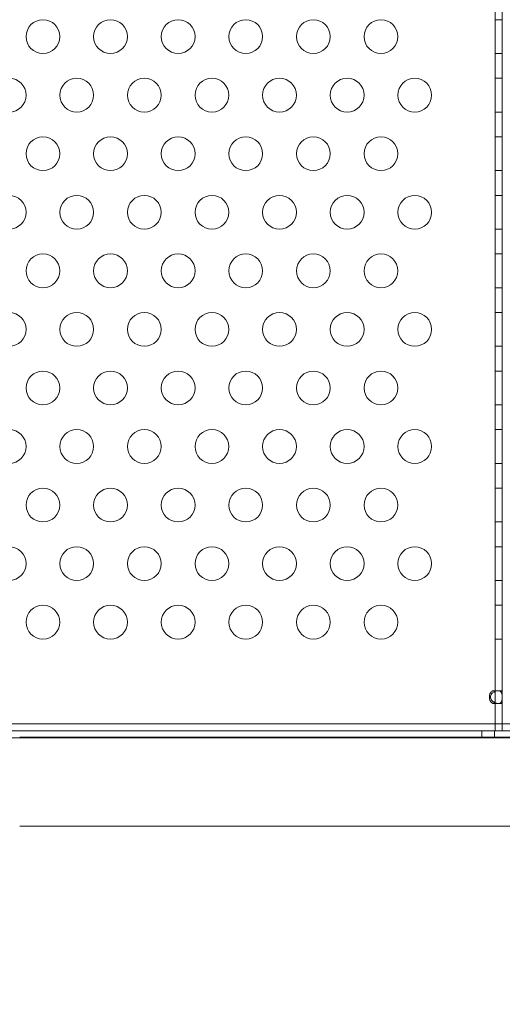
# Model space of a CAD drawing. Extents: x 354 to 1061, y 48 to 455.
# Drawn here: x 686 to 693, y 249 to 263 of the extents above; entities that cross this region are included whole.
import ezdxf

# ---------------------------------------------------------------- set-up
doc = ezdxf.new("R2010")
doc.units = 0
doc.header["$MEASUREMENT"] = 0
doc.header["$PDMODE"] = 64
doc.styles.get("Standard").update_dxf_attribs({"font": 'Helvetica LT 57 Condensed_0.ttf'})
doc.dimstyles.new('FEET-METERS', dxfattribs={"dimtxt": 12, "dimasz": 7, "dimexe": 3, "dimexo": 3, "dimgap": 3, "dimtad": 0, "dimdec": 1, "dimzin": 3, "dimdsep": 46, "dimlunit": 4, "dimtxsty": 'Standard', "dimcen": 0.09, "dimadec": 0, "dimazin": 0, "dimtfac": 2, "dimtdec": 1, "dimtofl": 0, "dimtmove": 0, "dimatfit": 3, "dimfxl": 1, "dimfrac": 2, "dimtolj": 1, "dimtzin": 3, "dimarcsym": 0})

# ---------------------------------------------------------------- blocks, each defined once
blk = doc.blocks.new('*D107')
at = {"color": 0, "lineweight": -2, "transparency": 16777216}
for p, q in [((429.146, 326.133), (429.146, 439.77)), ((818.381, 177.392), (818.381, 439.77)), ((436.146, 436.77), (539.652, 436.77)), ((811.381, 436.77), (633.602, 436.77))]:
    blk.add_line(p, q, dxfattribs=at)
at = {"color": 0, "lineweight": 0, "transparency": 16777216}
for points in [[(436.146, 437.937), (436.146, 435.603), (429.146, 436.77)], [(811.381, 437.937), (811.381, 435.603), (818.381, 436.77)]]:
    blk.add_solid(points, dxfattribs=at)
at = {"layer": 'DEFPOINTS', "color": 0, "lineweight": 0, "transparency": 16777216}
for p in [(429.146, 436.77), (429.146, 323.133), (818.381, 174.392)]:
    blk.add_point(p, dxfattribs=at)
at = {"color": 0, "lineweight": 0, "transparency": 16777216, "insert": (586.627, 436.77), "char_height": 12, "attachment_point": 5}
blk.add_mtext('\\A1;32\'-5" [9.9M]', dxfattribs=at)
blk = doc.blocks.new('new block')
at = {"color": 0, "linetype": 'Continuous', "lineweight": 0}
for p, q in [((693.103, 276.574), (693.103, 252.574)), ((693.207, 252.68), (693.207, 276.468)), ((693.207, 263.092), (693.103, 263.092)), ((693.207, 262.592), (693.103, 262.592)), ((693.207, 262.226), (693.103, 262.226)), ((693.207, 261.726), (693.103, 261.726)), ((693.207, 261.36), (693.103, 261.36)), ((693.207, 260.86), (693.103, 260.86)), ((693.207, 260.494), (693.103, 260.494)), ((693.207, 259.994), (693.103, 259.994)), ((693.207, 259.628), (693.103, 259.628)), ((693.207, 259.128), (693.103, 259.128)), ((693.207, 258.762), (693.103, 258.762)), ((693.207, 258.262), (693.103, 258.262)), ((693.207, 257.896), (693.103, 257.896)), ((693.207, 257.396), (693.103, 257.396)), ((693.207, 257.03), (693.103, 257.03)), ((693.207, 256.53), (693.103, 256.53)), ((693.207, 256.164), (693.103, 256.164)), ((693.207, 255.664), (693.103, 255.664)), ((693.207, 255.298), (693.103, 255.298)), ((693.207, 254.798), (693.103, 254.798)), ((693.207, 254.432), (693.103, 254.432)), ((693.207, 253.932), (693.103, 253.932)), ((693.073, 253.168), (693.146, 253.168)), ((693.207, 253.168), (693.146, 253.168)), ((693.073, 252.981), (693.146, 252.981)), ((693.207, 252.981), (693.146, 252.981)), ((707.059, 252.68), (680.967, 252.68)), ((693.207, 252.574), (693.207, 252.68)), ((679.207, 252.574), (692.999, 252.574)), ((680.967, 252.576), (707.059, 252.576)), ((707.194, 252.574), (680.967, 252.574)), ((692.905, 252.47), (692.905, 252.574)), ((692.999, 252.574), (693.207, 252.574)), ((693.093, 252.47), (693.093, 252.574)), ((680.967, 252.47), (706.601, 252.47)), ((704.479, 252.482), (686.068, 252.482)), ((704.479, 251.167), (686.068, 251.167))]:
    blk.add_line(p, q, dxfattribs=at)
for centre in [(686.412, 262.842), (687.412, 262.842), (688.412, 262.842), (689.412, 262.842), (690.412, 262.842), (691.412, 262.842), (685.912, 261.976), (686.912, 261.976), (687.912, 261.976), (688.912, 261.976), (689.912, 261.976), (690.912, 261.976), (691.912, 261.976), (686.412, 261.11), (687.412, 261.11), (688.412, 261.11), (689.412, 261.11), (690.412, 261.11), (691.412, 261.11), (685.912, 260.244), (686.912, 260.244), (687.912, 260.244), (688.912, 260.244), (689.912, 260.244), (690.912, 260.244), (691.912, 260.244), (686.412, 259.378), (687.412, 259.378), (688.412, 259.378), (689.412, 259.378), (690.412, 259.378), (691.412, 259.378), (685.912, 258.512), (686.912, 258.512), (687.912, 258.512), (688.912, 258.512), (689.912, 258.512), (690.912, 258.512), (691.912, 258.512), (686.412, 257.646), (687.412, 257.646), (688.412, 257.646), (689.412, 257.646), (690.412, 257.646), (691.412, 257.646), (685.912, 256.78), (686.912, 256.78), (687.912, 256.78), (688.912, 256.78), (689.912, 256.78), (690.912, 256.78), (691.912, 256.78), (686.412, 255.914), (687.412, 255.914), (688.412, 255.914), (689.412, 255.914), (690.412, 255.914), (691.412, 255.914), (685.912, 255.048), (686.912, 255.048), (687.912, 255.048), (688.912, 255.048), (689.912, 255.048), (690.912, 255.048), (691.912, 255.048), (686.412, 254.182), (687.412, 254.182), (688.412, 254.182), (689.412, 254.182), (690.412, 254.182), (691.412, 254.182)]:
    blk.add_circle(centre, 0.25, dxfattribs=at)
for points, knots in [([(693.073, 252.981), (693.069, 252.981), (693.065, 252.981), (693.056, 252.986), (693.051, 252.989), (693.041, 252.998), (693.036, 253.005), (693.025, 253.024), (693.021, 253.036), (693.015, 253.067), (693.015, 253.085), (693.021, 253.115), (693.026, 253.127), (693.037, 253.146), (693.043, 253.153), (693.054, 253.162), (693.059, 253.165), (693.068, 253.168), (693.072, 253.168), (693.079, 253.167), (693.083, 253.166), (693.088, 253.161), (693.09, 253.158), (693.092, 253.155)], [0, 0, 0, 0, 0.037575, 0.037575, 0.0785573, 0.0785573, 0.132871, 0.132871, 0.201886, 0.201886, 0.2884301, 0.2884301, 0.354633, 0.354633, 0.4113156, 0.4113156, 0.4542034, 0.4542034, 0.49116, 0.49116, 0.5279795, 0.5279795, 0.5625368, 0.5625368, 0.5625368, 0.5625368]), ([(693.146, 252.981), (693.155, 252.981), (693.162, 252.982), (693.176, 252.986), (693.181, 252.99), (693.193, 253.001), (693.197, 253.01), (693.201, 253.027), (693.203, 253.036), (693.204, 253.057), (693.205, 253.066), (693.205, 253.077), (693.205, 253.086), (693.204, 253.103), (693.203, 253.11), (693.201, 253.123), (693.2, 253.129), (693.195, 253.142), (693.191, 253.149), (693.179, 253.161), (693.171, 253.165), (693.15, 253.169), (693.137, 253.168), (693.11, 253.163), (693.098, 253.158), (693.073, 253.145), (693.062, 253.136), (693.047, 253.119), (693.041, 253.11), (693.034, 253.092), (693.032, 253.083), (693.032, 253.069), (693.033, 253.063), (693.036, 253.052), (693.038, 253.047), (693.044, 253.034), (693.049, 253.027), (693.063, 253.012), (693.072, 253.005), (693.093, 252.993), (693.104, 252.989), (693.12, 252.984), (693.125, 252.983), (693.136, 252.981), (693.141, 252.981), (693.146, 252.981)], [0, 0, 0, 0, 0.08968, 0.08968, 0.180339, 0.180339, 0.301561, 0.301561, 0.393372, 0.393372, 0.499569, 0.499569, 0.598898, 0.598898, 0.665716, 0.665716, 0.740362, 0.740362, 0.853057, 0.853057, 0.988073, 0.988073, 1.135025, 1.135025, 1.262031, 1.262031, 1.387412, 1.387412, 1.485179, 1.485179, 1.572199, 1.572199, 1.625541, 1.625541, 1.678542, 1.678542, 1.764098, 1.764098, 1.871318, 1.871318, 1.97755, 1.97755, 2.035941, 2.035941, 2.094139, 2.094139, 2.094139, 2.094139]), ([(693.092, 253.155), (693.093, 253.154), (693.093, 253.153), (693.097, 253.145), (693.098, 253.136), (693.101, 253.113), (693.102, 253.099), (693.102, 253.067), (693.102, 253.051), (693.1, 253.025), (693.099, 253.014), (693.095, 253.001), (693.094, 252.997), (693.092, 252.994)], [0.5625368, 0.5625368, 0.5625368, 0.5625368, 0.5729616, 0.5729616, 0.636578, 0.636578, 0.7192508, 0.7192508, 0.8047104, 0.8047104, 0.8755194, 0.8755194, 0.9107242, 0.9107242, 0.9107242, 0.9107242]), ([(693.092, 252.994), (693.091, 252.992), (693.09, 252.99), (693.087, 252.986), (693.084, 252.984), (693.079, 252.981), (693.076, 252.981), (693.073, 252.981)], [0.91072424, 0.91072424, 0.91072424, 0.91072424, 0.93192114, 0.93192114, 0.96849365, 0.96849365, 1.00273775, 1.00273775, 1.00273775, 1.00273775])]:
    blk.add_open_spline(points, degree=3, knots=knots, dxfattribs=at)
blk.add_open_spline([(693.146, 252.981), (693.122, 252.981), (693.097, 252.981), (693.073, 252.981)], degree=3, dxfattribs=at)
blk.add_open_spline([(693.146, 252.981), (693.122, 252.981), (693.097, 252.981), (693.073, 252.981)], degree=3, dxfattribs=at)
blk = doc.blocks.new('b311290r0')
at = {"lineweight": 0}
blk.add_blockref('new block', (439.719, 361.197), dxfattribs=at)

msp = doc.modelspace()

# ---------------------------------------------------------------- block references
at = {"lineweight": 0}
msp.add_blockref('b311290r0', (-439.719, -361.197), dxfattribs=at)

# ---------------------------------------------------------------- dimensions: what is measured, and where the dimension line sits
dim = msp.add_linear_dim(base=(429.146, 436.77), p1=(818.381, 174.392), p2=(429.146, 323.133), dimstyle='FEET-METERS', dxfattribs=at)
dim.commit()
dim.dimension.update_dxf_attribs({"geometry": '*D107', "text_midpoint": (586.627, 436.77), "dimtype": 160})

doc.saveas('drawing.dxf')
